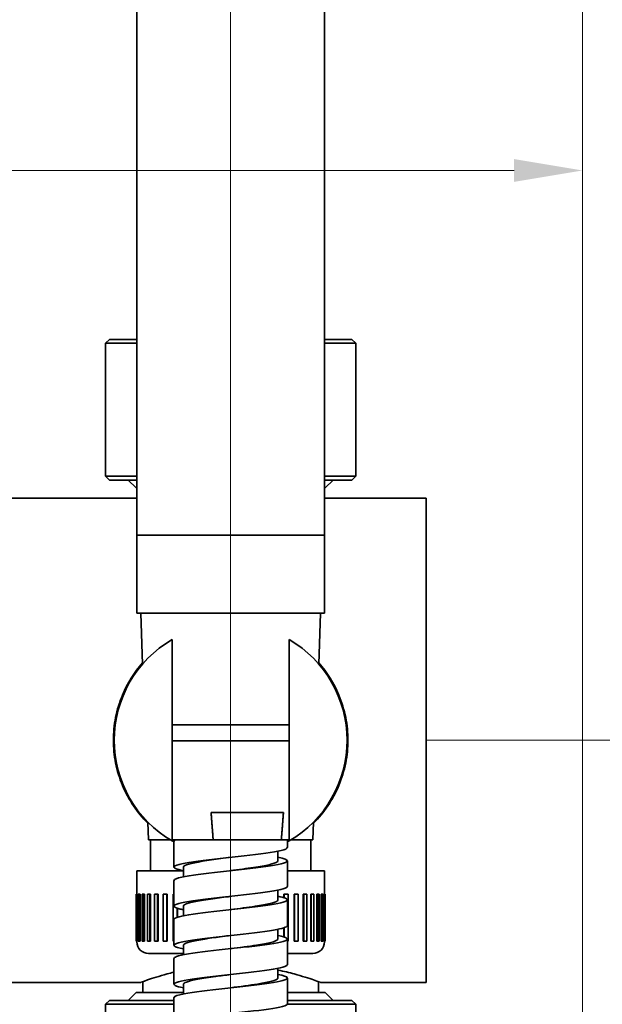
# Model space of a CAD drawing. Units: millimetres. Extents: x 32 to 2048, y 32 to 1438.
# Drawn here: x 881 to 956, y 600 to 726 of the extents above; entities that cross this region are included whole.
import ezdxf

# ---------------------------------------------------------------- set-up
doc = ezdxf.new("R2010")
doc.units = ezdxf.units.MM
doc.header["$LTSCALE"] = 3.5
doc.layers.add('Quota (ISO)', color=7, linetype='Continuous', lineweight=13)
doc.layers.add('Visibile (ISO)', color=7, linetype='Continuous', lineweight=35)
doc.styles.add('Testo nota (ISO)', font='tahoma.ttf')
doc.dimstyles.new('Default (ISO)', dxfattribs={"dimscale": 3.5, "dimtxt": 3.5, "dimasz": 2.5, "dimexe": 3.175, "dimexo": 0, "dimgap": 0.762, "dimtad": 1, "dimrnd": 1e-08, "dimtxsty": 'Testo nota (ISO)', "dimcen": 0.09, "dimdle": 10, "dimclrd": 256, "dimclre": 256, "dimclrt": 256, "dimazin": 2, "dimtfac": 1.001486, "dimtmove": 0, "dimatfit": 3, "dimfxl": 1, "dimtolj": 1, "dimlwd": -1, "dimlwe": -1, "dimarcsym": 0})

# ---------------------------------------------------------------- blocks, each defined once
blk = doc.blocks.new('*D9')
at = {"layer": 'Defpoints', "color": 0, "transparency": 16777216}
for p in [(933.33, 633.64), (1049.25, 633.64), (951.25, 331.04)]:
    blk.add_point(p, dxfattribs=at)
at = {"layer": 'Quota (ISO)', "transparency": 16777216}
for p, q in [((933.33, 633.64), (1060.36, 633.64)), ((1049.25, 339.79), (1049.25, 624.89)), ((951.25, 331.04), (1060.36, 331.04))]:
    blk.add_line(p, q, dxfattribs=at)
for points in [[(1047.79, 624.89), (1050.7, 624.89), (1049.25, 633.64)], [(1047.79, 339.79), (1050.7, 339.79), (1049.25, 331.04)]]:
    blk.add_solid(points, dxfattribs=at)
at = {"layer": 'Quota (ISO)', "transparency": 16777216, "insert": (1033.82, 469.42), "char_height": 12.25, "attachment_point": 1, "rotation": 90, "style": 'Testo nota (ISO)'}
blk.add_mtext('\\A1;303', dxfattribs=at)
blk = doc.blocks.new('*D10')
at = {"layer": 'Defpoints', "color": 0, "transparency": 16777216}
for p in [(345.25, 1233.94), (403.33, 1233.94), (951.25, 331.04)]:
    blk.add_point(p, dxfattribs=at)
at = {"layer": 'Quota (ISO)', "transparency": 16777216}
for p, q in [((403.33, 1233.94), (334.13, 1233.94)), ((345.25, 339.79), (345.25, 1225.19)), ((951.25, 331.04), (334.13, 331.04))]:
    blk.add_line(p, q, dxfattribs=at)
for points in [[(343.79, 1225.19), (346.7, 1225.19), (345.25, 1233.94)], [(343.79, 339.79), (346.7, 339.79), (345.25, 331.04)]]:
    blk.add_solid(points, dxfattribs=at)
at = {"layer": 'Quota (ISO)', "transparency": 16777216, "insert": (329.82, 769.45), "char_height": 12.25, "attachment_point": 1, "rotation": 90, "style": 'Testo nota (ISO)'}
blk.add_mtext('\\A1;903', dxfattribs=at)
blk = doc.blocks.new('*D11')
at = {"layer": 'Defpoints', "color": 0, "transparency": 16777216}
for p in [(528.33, 1242.44), (528.33, 832.23), (908.33, 385.84)]:
    blk.add_point(p, dxfattribs=at)
at = {"layer": 'Quota (ISO)', "transparency": 16777216}
for p, q in [((528.33, 1242.44), (528.33, 821.12)), ((908.33, 385.84), (908.33, 843.34)), ((899.58, 832.23), (537.08, 832.23))]:
    blk.add_line(p, q, dxfattribs=at)
for points in [[(537.08, 833.69), (537.08, 830.77), (528.33, 832.23)], [(899.58, 833.69), (899.58, 830.77), (908.33, 832.23)]]:
    blk.add_solid(points, dxfattribs=at)
at = {"layer": 'Quota (ISO)', "transparency": 16777216, "insert": (705.27, 847.71), "char_height": 12.25, "attachment_point": 1, "style": 'Testo nota (ISO)'}
blk.add_mtext('\\A1;380', dxfattribs=at)
blk = doc.blocks.new('*D17')
at = {"layer": 'Defpoints', "color": 0, "transparency": 16777216}
for p in [(953.33, 1387.52), (403.33, 1242.44), (953.33, 366.04)]:
    blk.add_point(p, dxfattribs=at)
at = {"layer": 'Quota (ISO)', "transparency": 16777216}
for p, q in [((403.33, 1242.44), (403.33, 1398.64)), ((953.33, 366.04), (953.33, 1398.64)), ((412.08, 1387.52), (944.58, 1387.52))]:
    blk.add_line(p, q, dxfattribs=at)
for points in [[(412.08, 1388.98), (412.08, 1386.07), (403.33, 1387.52)], [(944.58, 1388.98), (944.58, 1386.07), (953.33, 1387.52)]]:
    blk.add_solid(points, dxfattribs=at)
at = {"layer": 'Quota (ISO)', "transparency": 16777216, "insert": (665.39, 1402.94), "char_height": 12.25, "attachment_point": 1, "style": 'Testo nota (ISO)'}
blk.add_mtext('\\A1;550', dxfattribs=at)
blk = doc.blocks.new('*D21')
at = {"layer": 'Defpoints', "color": 0, "transparency": 16777216}
for p in [(812.23, 706.56), (812.23, 696.14), (953.33, 366.04)]:
    blk.add_point(p, dxfattribs=at)
at = {"layer": 'Quota (ISO)', "transparency": 16777216}
for p, q in [((812.23, 696.14), (812.23, 717.67)), ((953.33, 366.04), (953.33, 717.67)), ((812.23, 706.56), (752.34, 706.56)), ((944.58, 706.56), (820.98, 706.56))]:
    blk.add_line(p, q, dxfattribs=at)
for points in [[(820.98, 708.02), (820.98, 705.1), (812.23, 706.56)], [(944.58, 708.02), (944.58, 705.1), (953.33, 706.56)]]:
    blk.add_solid(points, dxfattribs=at)
at = {"layer": 'Quota (ISO)', "transparency": 16777216, "insert": (755, 721.52), "char_height": 12.25, "attachment_point": 1, "style": 'Testo nota (ISO)'}
blk.add_mtext('\\A1;141', dxfattribs=at)

msp = doc.modelspace()

# ---------------------------------------------------------------- linework, layer by layer
at = {"layer": 'Visibile (ISO)'}
for p, q in [((896.3305, 659.8824), (896.3305, 749.8824)), ((920.3305, 659.8824), (920.3305, 749.8824)), ((892.8305, 684.9392), (892.3305, 684.4392)), ((896.3305, 684.4392), (892.3305, 684.4392)), ((892.3305, 667.4392), (892.3305, 684.4392)), ((892.8305, 684.9392), (896.3305, 684.9392)), ((920.3305, 684.9392), (923.8305, 684.9392)), ((924.3305, 684.4392), (920.3305, 684.4392)), ((923.8305, 684.9392), (924.3305, 684.4392)), ((924.3305, 667.4392), (924.3305, 684.4392)), ((892.3305, 667.4392), (896.3305, 667.4392)), ((892.8305, 666.9392), (892.3305, 667.4392)), ((896.3305, 666.9392), (892.8305, 666.9392)), ((896.2305, 665.9392), (895.2305, 666.9392)), ((920.3305, 667.4392), (924.3305, 667.4392)), ((923.8305, 666.9392), (920.3305, 666.9392)), ((920.4305, 665.9392), (921.4305, 666.9392)), ((923.8305, 666.9392), (924.3305, 667.4392)), ((896.3305, 665.9392), (896.2305, 665.9392)), ((920.4305, 665.9392), (920.3305, 665.9392)), ((896.3305, 664.6392), (853.3305, 664.6392)), ((933.3305, 664.6392), (920.3305, 664.6392)), ((933.3305, 664.6392), (933.3305, 602.6392)), ((920.3305, 659.8824), (896.3305, 659.8824)), ((896.3305, 659.8724), (920.3305, 659.8724)), ((896.3305, 649.8824), (896.3305, 659.8724)), ((896.8305, 659.8824), (896.8305, 659.8724)), ((919.8305, 659.8824), (919.8305, 659.8724)), ((920.3305, 649.8824), (920.3305, 659.8724)), ((920.3305, 649.8824), (896.3305, 649.8824)), ((897.0547, 643.3792), (896.8305, 649.8824)), ((919.6062, 643.3792), (919.8305, 649.8824)), ((900.8305, 620.7645), (900.8305, 646.514)), ((915.8305, 646.514), (915.8305, 620.7645)), ((915.8305, 635.6245), (900.8305, 635.6245)), ((900.8305, 633.5403), (915.8305, 633.5403)), ((915.0829, 624.3824), (905.8261, 624.3824)), ((897.8305, 620.8824), (897.7524, 623.1457)), ((918.8305, 620.8824), (918.9085, 623.1457)), ((897.8305, 620.8824), (900.6316, 620.8824)), ((898.0805, 620.8824), (898.0805, 616.9392)), ((900.8305, 620.8824), (906.0956, 620.8824)), ((901.0805, 620.7029), (901.0805, 617.4029)), ((914.8134, 620.8824), (906.0956, 620.8824)), ((914.8134, 620.8824), (915.8305, 620.8824)), ((915.5805, 620.8824), (915.5805, 619.9029)), ((916.0293, 620.8824), (918.8305, 620.8824)), ((918.5805, 620.8824), (918.5805, 616.9392)), ((914.3805, 619.4385), (914.3805, 618.2029)), ((915.5805, 618.2029), (915.5805, 614.9029)), ((896.3305, 616.9392), (902.2769, 616.9392)), ((896.3305, 613.9392), (896.3305, 616.9392)), ((902.2805, 617.4029), (902.2805, 616.1674)), ((915.5805, 616.9392), (920.3305, 616.9392)), ((920.3305, 613.9392), (920.3305, 616.9392)), ((901.0805, 615.7029), (901.0805, 612.4029)), ((896.231, 613.9392), (896.231, 607.9392)), ((896.231, 613.9392), (896.2681, 613.9392)), ((896.2681, 613.9392), (896.2681, 607.9392)), ((896.3335, 613.9392), (896.2681, 613.9392)), ((896.3335, 613.9392), (896.3335, 607.9392)), ((896.3335, 613.9392), (896.4325, 613.9392)), ((896.4325, 613.9392), (896.4325, 607.9392)), ((896.5181, 613.9392), (896.5181, 607.9392)), ((896.6696, 613.9392), (896.5181, 613.9392)), ((896.6696, 613.9392), (896.6696, 607.9392)), ((896.6696, 613.9392), (896.7656, 613.9392)), ((896.7656, 613.9392), (896.7656, 607.9392)), ((896.998, 613.9392), (896.998, 607.9392)), ((897.2326, 613.9392), (896.998, 613.9392)), ((897.2326, 613.9392), (897.2326, 607.9392)), ((897.2326, 613.9392), (897.3238, 613.9392)), ((897.3238, 613.9392), (897.3238, 607.9392)), ((897.6985, 613.9392), (897.6985, 607.9392)), ((898.0117, 613.9392), (897.6985, 613.9392)), ((898.0117, 613.9392), (898.0117, 607.9392)), ((898.0117, 613.9392), (898.0962, 613.9392)), ((898.0962, 613.9392), (898.0962, 607.9392)), ((898.606, 613.9392), (898.606, 607.9392)), ((898.9915, 613.9392), (898.606, 613.9392)), ((898.9915, 613.9392), (898.9915, 607.9392)), ((898.9915, 613.9392), (899.0679, 613.9392)), ((899.0679, 613.9392), (899.0679, 607.9392)), ((899.7027, 613.9392), (899.7027, 607.9392)), ((900.1532, 613.9392), (899.7027, 613.9392)), ((900.1532, 613.9392), (900.1532, 607.9392)), ((900.1532, 613.9392), (900.2198, 613.9392)), ((900.2198, 613.9392), (900.2198, 607.9392)), ((900.9673, 613.9392), (900.9673, 607.9392)), ((901.0805, 613.9392), (900.9673, 613.9392)), ((914.3805, 614.4385), (914.3805, 613.2029)), ((915.1314, 613.4845), (915.1314, 613.9392)), ((915.1314, 613.9392), (915.187, 613.9392)), ((915.187, 613.9392), (915.187, 613.4663)), ((915.6936, 613.9392), (915.187, 613.9392)), ((915.6936, 613.9392), (915.6936, 607.9392)), ((916.4412, 607.9392), (916.4412, 613.9392)), ((916.4412, 613.9392), (916.5078, 613.9392)), ((916.5078, 613.9392), (916.5078, 607.9392)), ((916.9583, 613.9392), (916.5078, 613.9392)), ((916.9583, 613.9392), (916.9583, 607.9392)), ((917.5931, 607.9392), (917.5931, 613.9392)), ((917.5931, 613.9392), (917.6694, 613.9392)), ((917.6694, 613.9392), (917.6694, 607.9392)), ((918.055, 613.9392), (917.6694, 613.9392)), ((918.055, 613.9392), (918.055, 607.9392)), ((918.5647, 607.9392), (918.5647, 613.9392)), ((918.5647, 613.9392), (918.6493, 613.9392)), ((918.6493, 613.9392), (918.6493, 607.9392)), ((918.9625, 613.9392), (918.6493, 613.9392)), ((918.9625, 613.9392), (918.9625, 607.9392)), ((919.3372, 607.9392), (919.3372, 613.9392)), ((919.3372, 613.9392), (919.4284, 613.9392)), ((919.4284, 613.9392), (919.4284, 607.9392)), ((919.663, 613.9392), (919.4284, 613.9392)), ((919.663, 613.9392), (919.663, 607.9392)), ((919.8954, 607.9392), (919.8954, 613.9392)), ((919.8954, 613.9392), (919.9914, 613.9392)), ((919.9914, 613.9392), (919.9914, 607.9392)), ((920.1429, 613.9392), (919.9914, 613.9392)), ((920.1429, 613.9392), (920.1429, 607.9392)), ((920.2285, 607.9392), (920.2285, 613.9392)), ((920.2285, 613.9392), (920.3274, 613.9392)), ((920.3274, 613.9392), (920.3274, 607.9392)), ((920.3929, 613.9392), (920.3274, 613.9392)), ((920.3929, 613.9392), (920.43, 613.9392)), ((920.3929, 613.9392), (920.3929, 607.9392)), ((920.43, 613.9392), (920.43, 607.9392)), ((915.5805, 613.2029), (915.5805, 609.9029)), ((901.474, 612.1395), (901.474, 610.9663)), ((901.5296, 612.1214), (901.5296, 610.9845)), ((902.2805, 612.4029), (902.2805, 611.1674)), ((901.0805, 610.7029), (901.0805, 607.4029)), ((914.3805, 609.4385), (914.3805, 608.2029)), ((915.1314, 608.4845), (915.1314, 609.6214)), ((915.187, 609.6395), (915.187, 608.4663)), ((896.231, 607.9392), (896.2681, 607.9392)), ((896.3335, 607.9392), (896.2681, 607.9392)), ((896.3305, 607.8392), (896.3305, 607.9392)), ((896.3335, 607.9392), (896.4325, 607.9392)), ((896.6696, 607.9392), (896.5181, 607.9392)), ((896.6696, 607.9392), (896.7656, 607.9392)), ((897.2326, 607.9392), (896.998, 607.9392)), ((897.2326, 607.9392), (897.3238, 607.9392)), ((898.0117, 607.9392), (897.6985, 607.9392)), ((898.0117, 607.9392), (898.0962, 607.9392)), ((898.9915, 607.9392), (898.606, 607.9392)), ((898.9915, 607.9392), (899.0679, 607.9392)), ((900.1532, 607.9392), (899.7027, 607.9392)), ((900.1532, 607.9392), (900.2198, 607.9392)), ((901.0805, 607.9392), (900.9673, 607.9392)), ((915.5805, 608.2029), (915.5805, 604.9029)), ((915.6936, 607.9392), (915.5805, 607.9392)), ((916.4412, 607.9392), (916.5078, 607.9392)), ((916.9583, 607.9392), (916.5078, 607.9392)), ((917.5931, 607.9392), (917.6694, 607.9392)), ((918.055, 607.9392), (917.6694, 607.9392)), ((918.5647, 607.9392), (918.6493, 607.9392)), ((918.9625, 607.9392), (918.6493, 607.9392)), ((919.3372, 607.9392), (919.4284, 607.9392)), ((919.663, 607.9392), (919.4284, 607.9392)), ((919.8954, 607.9392), (919.9914, 607.9392)), ((920.1429, 607.9392), (919.9914, 607.9392)), ((920.2285, 607.9392), (920.3274, 607.9392)), ((920.3929, 607.9392), (920.3274, 607.9392)), ((920.3305, 607.8392), (920.3305, 607.9392)), ((920.3929, 607.9392), (920.43, 607.9392)), ((902.2805, 606.3392), (897.8305, 606.3392)), ((902.2805, 607.4029), (902.2805, 606.1674)), ((918.8305, 606.3392), (915.5805, 606.3392)), ((901.0805, 605.7029), (901.0805, 602.4029)), ((914.3805, 604.4385), (914.3805, 603.2029)), ((896.8305, 602.6392), (853.3305, 602.6392)), ((897.0805, 602.7311), (897.0805, 601.3392)), ((902.2805, 602.4029), (902.2805, 601.1674)), ((915.5805, 603.2029), (915.5805, 599.9029)), ((919.5805, 602.7311), (919.5805, 601.3392)), ((933.3305, 602.6392), (919.8305, 602.6392)), ((896.2305, 601.3392), (895.2305, 600.3392)), ((896.2305, 601.3392), (902.2805, 601.3392)), ((915.5805, 601.3392), (920.4305, 601.3392)), ((920.4305, 601.3392), (921.4305, 600.3392)), ((892.8305, 600.3392), (892.3305, 599.8392)), ((892.8305, 600.3392), (901.0805, 600.3392)), ((901.0805, 600.7029), (901.0805, 597.4029)), ((915.5805, 600.3392), (923.8305, 600.3392)), ((923.8305, 600.3392), (924.3305, 599.8392)), ((901.0805, 599.8392), (892.3305, 599.8392)), ((892.3305, 599.8392), (892.3305, 582.8392)), ((924.3305, 599.8392), (915.5573, 599.8392)), ((924.3305, 599.8392), (924.3305, 582.8392))]:
    msp.add_line(p, q, dxfattribs=at)
for centre, radius, start, end in [((908.3305, 633.6392), 14.9, 120.222261, 239.777739), ((908.3305, 633.6392), 14.9, 300.222261, 59.777739), ((897.8305, 607.8392), 1.5, 180, 270), ((918.8305, 607.8392), 1.5, 270, 0)]:
    msp.add_arc(centre, radius, start, end, dxfattribs=at)
for points, knots in [([(897.7575, 622.9991), (897.7463, 623.0103), (897.7351, 623.0215), (896.4112, 624.3453), (895.2612, 626.0111), (894.1054, 628.7767), (893.8113, 629.7425), (893.4238, 631.6945), (893.3305, 632.6808), (893.3305, 634.5977), (893.4238, 635.5839), (893.8113, 637.536), (894.1054, 638.5018), (895.1263, 640.9446), (896.0202, 642.3445), (897.0506, 643.5249)], [1.14795298, 1.14795298, 1.14795298, 1.14795298, 1.15285057, 1.15285057, 1.7279222, 1.7279222, 2.01545802, 2.01545802, 2.30299383, 2.30299383, 2.59052965, 2.59052965, 2.87806546, 2.87806546, 3.35246026, 3.35246026, 3.35246026, 3.35246026]), ([(919.6104, 643.5249), (920.6408, 642.3445), (921.5346, 640.9446), (922.5556, 638.5018), (922.8496, 637.536), (923.2371, 635.5839), (923.3305, 634.5977), (923.3305, 632.6808), (923.2371, 631.6945), (922.8496, 629.7425), (922.5556, 628.7767), (921.3997, 626.0111), (920.2497, 624.3453), (918.9259, 623.0215), (918.9147, 623.0103), (918.9035, 622.9991)], [5.85951507, 5.85951507, 5.85951507, 5.85951507, 6.33390986, 6.33390986, 6.62144568, 6.62144568, 6.90898149, 6.90898149, 7.19651731, 7.19651731, 7.48405312, 7.48405312, 8.05912475, 8.05912475, 8.06402235, 8.06402235, 8.06402235, 8.06402235]), ([(901.0806, 620.6221), (901.0306, 620.6499), (900.9813, 620.6777), (900.8984, 620.725), (900.8644, 620.7447), (900.8305, 620.7645)], [-0.8560222493, -0.8560222493, -0.8560222493, -0.8560222493, -0.834020088, -0.834020088, -0.8185334421, -0.8185334421, -0.8185334421, -0.8185334421]), ([(915.8304, 620.7645), (915.7966, 620.7447), (915.7625, 620.725), (915.6797, 620.6777), (915.6304, 620.6499), (915.5804, 620.6221)], [-2.4826961909, -2.4826961909, -2.4826961909, -2.4826961909, -2.467209545, -2.467209545, -2.4452073837, -2.4452073837, -2.4452073837, -2.4452073837]), ([(915.5709, 619.9029), (915.5692, 619.7767), (915.3018, 619.6505), (914.775, 619.5243), (913.8303, 619.2979), (912.0674, 619.0716), (910.0651, 618.8452), (908.0628, 618.6189), (905.8552, 618.3925), (904.167, 618.1661), (902.4787, 617.9398), (901.3386, 617.7134), (901.121, 617.4871), (900.9451, 617.3042), (901.3737, 617.1214), (902.284, 616.9385)], [3.36707974, 3.36707974, 3.36707974, 3.36707974, 3.84294139, 3.84294139, 3.84294139, 4.69627058, 4.69627058, 4.69627058, 5.54959977, 5.54959977, 5.54959977, 6.40292896, 6.40292896, 6.40292896, 7.09227528, 7.09227528, 7.09227528, 7.09227528]), ([(914.3751, 618.6674), (915.2072, 618.5003), (915.6431, 618.3332), (915.5727, 618.1661), (915.4774, 617.9398), (914.4545, 617.7134), (912.8396, 617.4871), (911.2248, 617.2607), (909.0457, 617.0344), (907.0176, 616.808), (904.9894, 616.5817), (903.147, 616.3553), (902.0949, 616.129), (901.4349, 615.987), (901.093, 615.8449), (901.0891, 615.7029)], [9.06666217, 9.06666217, 9.06666217, 9.06666217, 9.69650207, 9.69650207, 9.69650207, 10.54983126, 10.54983126, 10.54983126, 11.40316046, 11.40316046, 11.40316046, 12.25648965, 12.25648965, 12.25648965, 12.7918577, 12.7918577, 12.7918577, 12.7918577]), ([(908.3303, 618.6529), (907.4855, 618.5418), (906.6409, 618.4306), (905.8689, 618.3195), (904.2242, 618.0827), (902.9433, 617.8458), (902.4822, 617.609), (902.3485, 617.5403), (902.2845, 617.4716), (902.2871, 617.4029)], [4.93787607, 4.93787607, 4.93787607, 4.93787607, 5.35689965, 5.35689965, 5.35689965, 6.24971626, 6.24971626, 6.24971626, 6.5086724, 6.5086724, 6.5086724, 6.5086724]), ([(914.3768, 618.2029), (914.3787, 618.1577), (914.351, 618.1124), (914.2925, 618.0671), (913.9866, 617.8303), (912.8433, 617.5934), (911.2695, 617.3566), (910.3753, 617.2221), (909.3526, 617.0875), (908.33, 616.9529)], [9.65026505, 9.65026505, 9.65026505, 9.65026505, 9.82098269, 9.82098269, 9.82098269, 10.7137993, 10.7137993, 10.7137993, 11.22106138, 11.22106138, 11.22106138, 11.22106138]), ([(915.5767, 614.9029), (915.5786, 614.8589), (915.5471, 614.8149), (915.4808, 614.7709), (915.1401, 614.5445), (913.8856, 614.3182), (912.1292, 614.0918), (910.3727, 613.8654), (908.1442, 613.6391), (906.1752, 613.4127), (904.2062, 613.1864), (902.5304, 612.96), (901.6977, 612.7337), (900.8651, 612.5073), (900.8899, 612.281), (901.764, 612.0546), (901.9134, 612.0159), (902.0873, 611.9772), (902.2827, 611.9385)], [9.65026505, 9.65026505, 9.65026505, 9.65026505, 9.81624573, 9.81624573, 9.81624573, 10.66957492, 10.66957492, 10.66957492, 11.52290411, 11.52290411, 11.52290411, 12.3762333, 12.3762333, 12.3762333, 13.22956249, 13.22956249, 13.22956249, 13.37546059, 13.37546059, 13.37546059, 13.37546059]), ([(914.3737, 613.6674), (914.8015, 613.5825), (915.1285, 613.4976), (915.33, 613.4127), (915.8674, 613.1864), (915.5029, 612.96), (914.3561, 612.7337), (913.2093, 612.5073), (911.2998, 612.281), (909.2544, 612.0546), (907.209, 611.8283), (905.0626, 611.6019), (903.5198, 611.3756), (901.9916, 611.1514), (901.0814, 610.9271), (901.0805, 610.7029)], [15.34984747, 15.34984747, 15.34984747, 15.34984747, 15.66980641, 15.66980641, 15.66980641, 16.5231356, 16.5231356, 16.5231356, 17.3764648, 17.3764648, 17.3764648, 18.22979399, 18.22979399, 18.22979399, 19.07504301, 19.07504301, 19.07504301, 19.07504301]), ([(908.33, 613.6529), (907.5528, 613.5507), (906.7757, 613.4484), (906.0552, 613.3461), (904.3869, 613.1093), (903.0564, 612.8725), (902.5373, 612.6356), (902.3673, 612.5581), (902.2855, 612.4805), (902.2881, 612.4029)], [11.22106138, 11.22106138, 11.22106138, 11.22106138, 11.60661591, 11.60661591, 11.60661591, 12.49943252, 12.49943252, 12.49943252, 12.7918577, 12.7918577, 12.7918577, 12.7918577]), ([(914.3779, 613.2029), (914.3793, 613.1665), (914.3615, 613.1301), (914.3236, 613.0937), (914.0772, 612.8569), (912.9884, 612.6201), (911.4448, 612.3832), (910.5099, 612.2398), (909.4197, 612.0964), (908.3298, 611.9529)], [15.93345036, 15.93345036, 15.93345036, 15.93345036, 16.07069895, 16.07069895, 16.07069895, 16.96351556, 16.96351556, 16.96351556, 17.50424668, 17.50424668, 17.50424668, 17.50424668]), ([(915.5775, 609.9029), (915.5696, 609.7148), (914.9481, 609.5266), (913.8313, 609.3384), (912.488, 609.112), (910.4509, 608.8857), (908.3888, 608.6593), (906.3266, 608.433), (904.2746, 608.2066), (902.9063, 607.9803), (901.538, 607.7539), (900.8768, 607.5276), (901.1396, 607.3012), (901.28, 607.1803), (901.6828, 607.0594), (902.2888, 606.9385)], [15.93345036, 15.93345036, 15.93345036, 15.93345036, 16.64287926, 16.64287926, 16.64287926, 17.49620845, 17.49620845, 17.49620845, 18.34953764, 18.34953764, 18.34953764, 19.20286683, 19.20286683, 19.20286683, 19.65864589, 19.65864589, 19.65864589, 19.65864589]), ([(914.3805, 608.6674), (914.3939, 608.6647), (914.4072, 608.662), (914.4204, 608.6593), (915.5394, 608.433), (915.868, 608.2066), (915.2985, 607.9803), (914.729, 607.7539), (913.271, 607.5276), (911.4032, 607.3012), (909.5354, 607.0749), (907.2895, 606.8485), (905.4029, 606.6222), (903.5163, 606.3958), (902.0211, 606.1695), (901.4082, 605.9431), (901.1914, 605.863), (901.0862, 605.783), (901.0887, 605.7029)], [21.63303278, 21.63303278, 21.63303278, 21.63303278, 21.64311075, 21.64311075, 21.64311075, 22.49643994, 22.49643994, 22.49643994, 23.34976914, 23.34976914, 23.34976914, 24.20309833, 24.20309833, 24.20309833, 25.05642752, 25.05642752, 25.05642752, 25.35822832, 25.35822832, 25.35822832, 25.35822832]), ([(908.3298, 608.6529), (907.6201, 608.5595), (906.9106, 608.4662), (906.2441, 608.3728), (904.554, 608.1359), (903.1754, 607.8991), (902.5989, 607.6623), (902.3885, 607.5758), (902.2866, 607.4894), (902.2889, 607.4029)], [17.50424668, 17.50424668, 17.50424668, 17.50424668, 17.85633217, 17.85633217, 17.85633217, 18.74914878, 18.74914878, 18.74914878, 19.07504301, 19.07504301, 19.07504301, 19.07504301]), ([(914.3789, 608.2029), (914.3798, 608.1754), (914.3696, 608.1479), (914.3479, 608.1204), (914.1614, 607.8835), (913.1284, 607.6467), (911.6166, 607.4099), (910.6444, 607.2576), (909.4868, 607.1053), (908.3296, 606.9529)], [22.21663566, 22.21663566, 22.21663566, 22.21663566, 22.32041521, 22.32041521, 22.32041521, 23.21323182, 23.21323182, 23.21323182, 23.78743199, 23.78743199, 23.78743199, 23.78743199]), ([(896.8305, 602.6392), (896.8305, 602.6392), (897.1248, 602.7522), (898.3029, 603.1598), (899.1859, 603.4494), (900.4741, 603.7996), (900.7693, 603.8762), (901.0816, 603.9523)], [5.25312111, 5.25312111, 5.25312111, 5.25312111, 5.690721127, 5.690721127, 6.128321143, 6.128321143, 6.247262455, 6.247262455, 6.247262455, 6.247262455]), ([(915.5707, 604.9029), (915.5715, 604.797), (915.3851, 604.691), (915.0095, 604.585), (914.2072, 604.3586), (912.5556, 604.1323), (910.5968, 603.9059), (908.6379, 603.6796), (906.4052, 603.4532), (904.6316, 603.2269), (902.858, 603.0005), (901.5737, 602.7742), (901.2003, 602.5478), (900.8653, 602.3447), (901.2688, 602.1416), (902.2818, 601.9385)], [22.21663566, 22.21663566, 22.21663566, 22.21663566, 22.6161836, 22.6161836, 22.6161836, 23.46951279, 23.46951279, 23.46951279, 24.32284198, 24.32284198, 24.32284198, 25.17617117, 25.17617117, 25.17617117, 25.9418312, 25.9418312, 25.9418312, 25.9418312]), ([(914.3732, 603.6674), (915.1061, 603.5205), (915.537, 603.3737), (915.5772, 603.2269), (915.6392, 603.0005), (914.7717, 602.7742), (913.2593, 602.5478), (911.747, 602.3215), (909.6157, 602.0951), (907.565, 601.8688), (905.5143, 601.6424), (903.5792, 601.4161), (902.395, 601.1897), (901.5462, 601.0274), (901.0935, 600.8652), (901.0869, 600.7029)], [27.91621809, 27.91621809, 27.91621809, 27.91621809, 28.46974428, 28.46974428, 28.46974428, 29.32307348, 29.32307348, 29.32307348, 30.17640267, 30.17640267, 30.17640267, 31.02973186, 31.02973186, 31.02973186, 31.64141363, 31.64141363, 31.64141363, 31.64141363]), ([(908.3296, 603.6529), (907.6875, 603.5684), (907.0455, 603.4839), (906.4353, 603.3994), (904.7254, 603.1626), (903.3002, 602.9257), (902.667, 602.6889), (902.4121, 602.5936), (902.2876, 602.4983), (902.2896, 602.4029)], [23.78743199, 23.78743199, 23.78743199, 23.78743199, 24.10604843, 24.10604843, 24.10604843, 24.99886504, 24.99886504, 24.99886504, 25.35822832, 25.35822832, 25.35822832, 25.35822832]), ([(914.379, 604.2221), (915.1504, 604.0634), (915.8548, 603.8899), (917.4751, 603.4494), (918.3581, 603.1598), (919.5361, 602.7522), (919.8305, 602.6392), (919.8305, 602.6392)], [0.61341436, 0.61341436, 0.61341436, 0.61341436, 0.87584034, 0.87584034, 1.31344035, 1.31344035, 1.75104037, 1.75104037, 1.75104037, 1.75104037]), ([(914.3797, 603.2029), (914.3802, 603.1843), (914.3755, 603.1656), (914.3655, 603.147), (914.239, 602.9102), (913.263, 602.6733), (911.7848, 602.4365), (910.7787, 602.2753), (909.554, 602.1141), (908.3295, 601.9529)], [28.49982097, 28.49982097, 28.49982097, 28.49982097, 28.57013147, 28.57013147, 28.57013147, 29.46294808, 29.46294808, 29.46294808, 30.0706173, 30.0706173, 30.0706173, 30.0706173]), ([(915.5791, 599.9029), (915.5799, 599.8792), (915.5708, 599.8554), (915.5514, 599.8316), (915.3667, 599.6052), (914.2579, 599.3789), (912.5889, 599.1525), (910.9199, 598.9262), (908.7192, 598.6998), (906.7092, 598.4735), (904.6992, 598.2471), (902.9143, 598.0208), (901.9402, 597.7944), (900.9661, 597.5681), (900.8196, 597.3417), (901.5488, 597.1154), (901.7387, 597.0564), (901.9871, 596.9975), (902.2848, 596.9385)], [28.49982097, 28.49982097, 28.49982097, 28.49982097, 28.58948794, 28.58948794, 28.58948794, 29.44281713, 29.44281713, 29.44281713, 30.29614632, 30.29614632, 30.29614632, 31.14947551, 31.14947551, 31.14947551, 32.0028047, 32.0028047, 32.0028047, 32.22501651, 32.22501651, 32.22501651, 32.22501651])]:
    msp.add_open_spline(points, degree=3, knots=knots, dxfattribs=at)
for points in [[(906.0956, 620.8824), (905.9616, 622.5799), (905.8261, 624.3824)], [(915.0829, 624.3824), (914.9474, 622.5799), (914.8134, 620.8824)]]:
    msp.add_rational_spline(points, [1, 1.00008567147, 1], degree=2, dxfattribs=at)
msp.add_open_spline([(901.264, 620.8824), (901.1422, 620.8226), (901.0839, 620.7628), (901.0864, 620.7029)], degree=3, dxfattribs=at)

# ---------------------------------------------------------------- dimensions: what is measured, and where the dimension line sits
at = {"layer": 'Quota (ISO)'}
for base, p1, p2, angle, override, picture, middle in [((953.3305, 1387.5237), (403.3305, 1242.4392), (953.3305, 366.0392), 180, {"dimgap": 0.762, "dimdec": 2, "dimtol": 0, "dimlim": 0, "dimtp": 0, "dimtm": 0, "dimtdec": 2, "dimtofl": 0, "dimatfit": 1}, '*D17', (678.3305, 1387.5237)), ((528.3305, 832.232), (908.3305, 385.8392), (528.3305, 1242.4392), 180, {"dimgap": 0.762, "dimdec": 2, "dimtol": 0, "dimlim": 0, "dimtp": 0, "dimtm": 0, "dimtdec": 2, "dimtofl": 0, "dimatfit": 1}, '*D11', (718.3305, 832.232)), ((345.2453, 1233.9392), (951.2453, 331.0392), (403.3305, 1233.9392), 90, {"dimgap": 0.762, "dimdec": 0, "dimtol": 0, "dimlim": 0, "dimtp": 0, "dimtm": 0, "dimtdec": 2, "dimtofl": 0, "dimatfit": 1}, '*D10', (345.2453, 782.4892)), ((812.2305, 706.5616), (953.3305, 366.0392), (812.2305, 696.1392), 180, {"dimgap": 0.762, "dimdec": 0, "dimtol": 0, "dimlim": 0, "dimtp": 0, "dimtm": 0, "dimtdec": 2, "dimtofl": 0, "dimatfit": 2}, '*D21', (767.1887, 706.5616)), ((1049.2453, 633.6392), (951.2453, 331.0392), (933.3305, 633.6392), 90, {"dimgap": 0.762, "dimdec": 0, "dimtol": 0, "dimlim": 0, "dimtp": 0, "dimtm": 0, "dimtdec": 2, "dimtofl": 0, "dimatfit": 1}, '*D9', (1049.2453, 482.3392))]:
    dim = msp.add_linear_dim(base=base, p1=p1, p2=p2, angle=angle, dimstyle='Default (ISO)', override=override, dxfattribs=at)
    dim.commit()
    dim.dimension.update_dxf_attribs({"geometry": picture, "text_midpoint": middle, "dimtype": 160})

doc.saveas('drawing.dxf')
